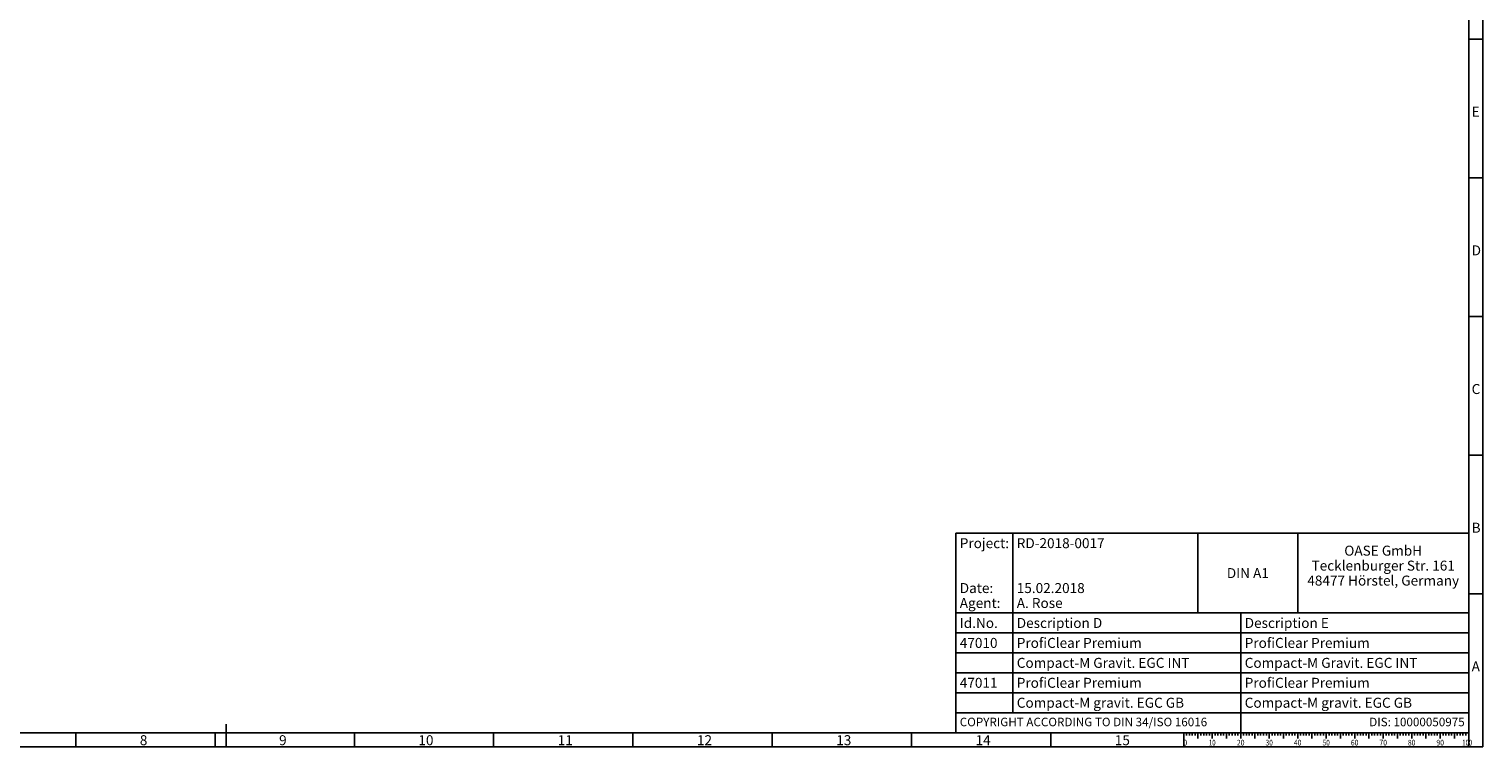
# Model space of a CAD drawing. Extents: x 0 to 841, y 0 to 594.
# Drawn here: x 331 to 841, y 0 to 252 of the extents above; entities that cross this region are included whole.
import ezdxf
from ezdxf.enums import TextEntityAlignment as Align

# ---------------------------------------------------------------- set-up
doc = ezdxf.new("R2010")
doc.units = 0
doc.header["$LTSCALE"] = 46.255
doc.layers.get('0').update_dxf_attribs({"linetype": 'CONTINUOUS'})
doc.layers.add('FRAME', color=7, linetype='CONTINUOUS')
doc.styles.get("Standard").update_dxf_attribs({"font": 'arial.ttf'})
doc.styles.add('TEXTSTYLE_2', font='arial.ttf')
doc.styles.add('TEXTSTYLE_3', font='txt', dxfattribs={"width": 0.8})

msp = doc.modelspace()

# ---------------------------------------------------------------- linework, layer by layer
at = {"color": 1, "linetype": 'CONTINUOUS'}
for p, q in [((841, 0), (841, 594)), ((841, 594), (841, 0)), ((841, 248.333), (836, 248.333)), ((841, 199.667), (836, 199.667)), ((841, 151), (836, 151)), ((841, 102.333), (836, 102.333)), ((841, 53.667), (836, 53.667)), ((400, 8), (400, 0)), ((0, 0), (841, 0)), ((0, 0), (841, 0)), ((347.176, 0), (347.176, 5)), ((396.059, 0), (396.059, 5)), ((444.941, 0), (444.941, 5)), ((493.824, 0), (493.824, 5)), ((542.706, 0), (542.706, 5)), ((591.588, 0), (591.588, 5)), ((640.471, 0), (640.471, 5)), ((689.353, 0), (689.353, 5))]:
    msp.add_line(p, q, dxfattribs=at)
at = {"color": 3, "linetype": 'CONTINUOUS'}
for p in [(836, 589), (5, 5)]:
    msp.add_line(p, (836, 5), dxfattribs=at)
at = {"color": 2, "linetype": 'CONTINUOUS'}
for p, q in [((736, 5), (836, 5)), ((736, 5), (736, 0)), ((736, 0), (836, 0)), ((737, 5), (737, 4)), ((738, 5), (738, 4)), ((739, 5), (739, 4)), ((740, 5), (740, 4)), ((741, 5), (741, 3)), ((742, 5), (742, 4)), ((743, 5), (743, 4)), ((744, 5), (744, 4)), ((745, 5), (745, 4)), ((746, 5), (746, 3)), ((747, 5), (747, 4)), ((748, 5), (748, 4)), ((749, 5), (749, 4)), ((750, 5), (750, 4)), ((751, 5), (751, 3)), ((752, 5), (752, 4)), ((753, 5), (753, 4)), ((754, 5), (754, 4)), ((755, 5), (755, 4)), ((756, 5), (756, 3)), ((757, 5), (757, 4)), ((758, 5), (758, 4)), ((759, 5), (759, 4)), ((760, 5), (760, 4)), ((761, 5), (761, 3)), ((762, 5), (762, 4)), ((763, 5), (763, 4)), ((764, 5), (764, 4)), ((765, 5), (765, 4)), ((766, 5), (766, 3)), ((767, 5), (767, 4)), ((768, 5), (768, 4)), ((769, 5), (769, 4)), ((770, 5), (770, 4)), ((771, 5), (771, 3)), ((772, 5), (772, 4)), ((773, 5), (773, 4)), ((774, 5), (774, 4)), ((775, 5), (775, 4)), ((776, 5), (776, 3)), ((777, 5), (777, 4)), ((778, 5), (778, 4)), ((779, 5), (779, 4)), ((780, 5), (780, 4)), ((781, 5), (781, 3)), ((782, 5), (782, 4)), ((783, 5), (783, 4)), ((784, 5), (784, 4)), ((785, 5), (785, 4)), ((786, 5), (786, 3)), ((787, 5), (787, 4)), ((788, 5), (788, 4)), ((789, 5), (789, 4)), ((790, 5), (790, 4)), ((791, 5), (791, 3)), ((792, 5), (792, 4)), ((793, 5), (793, 4)), ((794, 5), (794, 4)), ((795, 5), (795, 4)), ((796, 5), (796, 3)), ((797, 5), (797, 4)), ((798, 5), (798, 4)), ((799, 5), (799, 4)), ((800, 5), (800, 4)), ((801, 5), (801, 3)), ((802, 5), (802, 4)), ((803, 5), (803, 4)), ((804, 5), (804, 4)), ((805, 5), (805, 4)), ((806, 5), (806, 3)), ((807, 5), (807, 4)), ((808, 5), (808, 4)), ((809, 5), (809, 4)), ((810, 5), (810, 4)), ((811, 5), (811, 3)), ((812, 5), (812, 4)), ((813, 5), (813, 4)), ((814, 5), (814, 4)), ((815, 5), (815, 4)), ((816, 5), (816, 3)), ((817, 5), (817, 4)), ((818, 5), (818, 4)), ((819, 5), (819, 4)), ((820, 5), (820, 4)), ((821, 5), (821, 3)), ((822, 5), (822, 4)), ((823, 5), (823, 4)), ((824, 5), (824, 4)), ((825, 5), (825, 4)), ((826, 5), (826, 3)), ((827, 5), (827, 4)), ((828, 5), (828, 4)), ((829, 5), (829, 4)), ((830, 5), (830, 4)), ((831, 5), (831, 3)), ((832, 5), (832, 4)), ((833, 5), (833, 4)), ((834, 5), (834, 4)), ((835, 5), (835, 4)), ((836, 5), (836, 0))]:
    msp.add_line(p, q, dxfattribs=at)
at = {"layer": 'FRAME', "color": 2, "linetype": 'CONTINUOUS'}
for p, q in [((656, 75), (836, 75)), ((656, 75), (656, 5)), ((676, 75), (676, 12)), ((741, 75), (741, 47)), ((776, 75), (776, 47)), ((836, 75), (836, 5)), ((656, 47), (836, 47)), ((756, 47), (756, 5)), ((656, 40), (836, 40)), ((656, 33), (836, 33)), ((656, 26), (836, 26)), ((656, 19), (836, 19)), ((656, 12), (836, 12)), ((656, 5), (836, 5))]:
    msp.add_line(p, q, dxfattribs=at)

# ---------------------------------------------------------------- texts
at = {"color": 5, "linetype": 'CONTINUOUS'}
for s, p in [('E', (837.041, 221.175)), ('D', (837.041, 172.508)), ('C', (837.041, 123.842)), ('8', (369.638, 0.608)), ('9', (418.52, 0.608)), ('10', (467.403, 0.608)), ('11', (516.285, 0.608)), ('12', (565.167, 0.608)), ('13', (614.05, 0.608)), ('14', (662.932, 0.608)), ('15', (711.814, 0.608))]:
    msp.add_text(s, height=3.5, dxfattribs=at).set_placement(p)
at = {"color": 5, "linetype": 'CONTINUOUS', "style": 'TEXTSTYLE_2'}
for s, p in [('B', (837.041, 75.175)), ('A', (837.041, 26.508))]:
    msp.add_text(s, height=3.5, dxfattribs=at).set_placement(p)
at = {"color": 5, "linetype": 'CONTINUOUS', "style": 'TEXTSTYLE_3'}
for s, width, p in [('0', 0.97619, (736.5, 0.5)), ('10', 0.77381, (746, 0.5)), ('20', 0.880952, (756, 0.5)), ('30', 0.845238, (766, 0.5)), ('40', 0.880952, (776, 0.5)), ('50', 0.845238, (786, 0.5)), ('60', 0.880952, (796, 0.5)), ('70', 0.880952, (806, 0.5)), ('80', 0.880952, (816, 0.5)), ('90', 0.880952, (826, 0.5)), ('100', 0.777778, (835.5, 0.5))]:
    msp.add_text(s, height=2, dxfattribs=dict(at, width=width)).set_placement(p, align=Align.CENTER)
at = {"layer": 'FRAME', "color": 1, "linetype": 'CONTINUOUS', "style": 'TEXTSTYLE_2'}
for s, height, p in [('Project:', 3.5, (657.4, 69.75)), ('Date:', 3.5, (657.4, 54)), ('Agent: ', 3.5, (657.4, 48.75)), ('Id.No.', 3.5, (657.4, 41.75)), ('Description D', 3.5, (677.4, 41.75)), ('Description E', 3.5, (757.4, 41.75)), ('COPYRIGHT ACCORDING TO DIN 34/ISO 16016 ', 3, (657.4, 7.25))]:
    msp.add_text(s, height=height, dxfattribs=at).set_placement(p)
at = {"layer": 'FRAME', "color": 5, "linetype": 'CONTINUOUS'}
for s, p in [('RD-2018-0017', (677.4, 69.75)), ('15.02.2018', (677.4, 54)), ('A. Rose', (677.4, 48.75)), ('ProfiClear Premium', (677.4, 34.75)), ('ProfiClear Premium', (757.4, 34.75)), ('Compact-M Gravit. EGC INT', (677.4, 27.75)), ('Compact-M Gravit. EGC INT', (757.4, 27.75)), ('47011', (657.4, 20.75)), ('ProfiClear Premium', (677.4, 20.75)), ('ProfiClear Premium', (757.4, 20.75)), ('Compact-M gravit. EGC GB', (677.4, 13.75)), ('Compact-M gravit. EGC GB', (757.4, 13.75))]:
    msp.add_text(s, height=3.5, dxfattribs=at).set_placement(p)
at = {"layer": 'FRAME', "color": 5, "linetype": 'CONTINUOUS', "style": 'TEXTSTYLE_2'}
for s, p in [('OASE GmbH', (806, 67.125)), ('Tecklenburger Str. 161', (806, 61.875)), ('48477 Hörstel, Germany', (806, 56.625))]:
    msp.add_text(s, height=3.5, dxfattribs=at).set_placement(p, align=Align.CENTER)
at = {"layer": 'FRAME', "color": 1, "linetype": 'CONTINUOUS', "style": 'TEXTSTYLE_2'}
msp.add_text('DIN A1', height=3.5, dxfattribs=at).set_placement((758.5, 59.25), align=Align.CENTER)
at = {"layer": 'FRAME', "color": 5, "linetype": 'CONTINUOUS', "style": 'TEXTSTYLE_2'}
msp.add_text('47010 ', height=3.5, dxfattribs=at).set_placement((657.4, 34.75))
at = {"layer": 'FRAME', "color": 1, "linetype": 'CONTINUOUS'}
msp.add_text('DIS: 10000050975', height=3, dxfattribs=at).set_placement((834.6, 7.25), align=Align.RIGHT)

doc.saveas('drawing.dxf')
